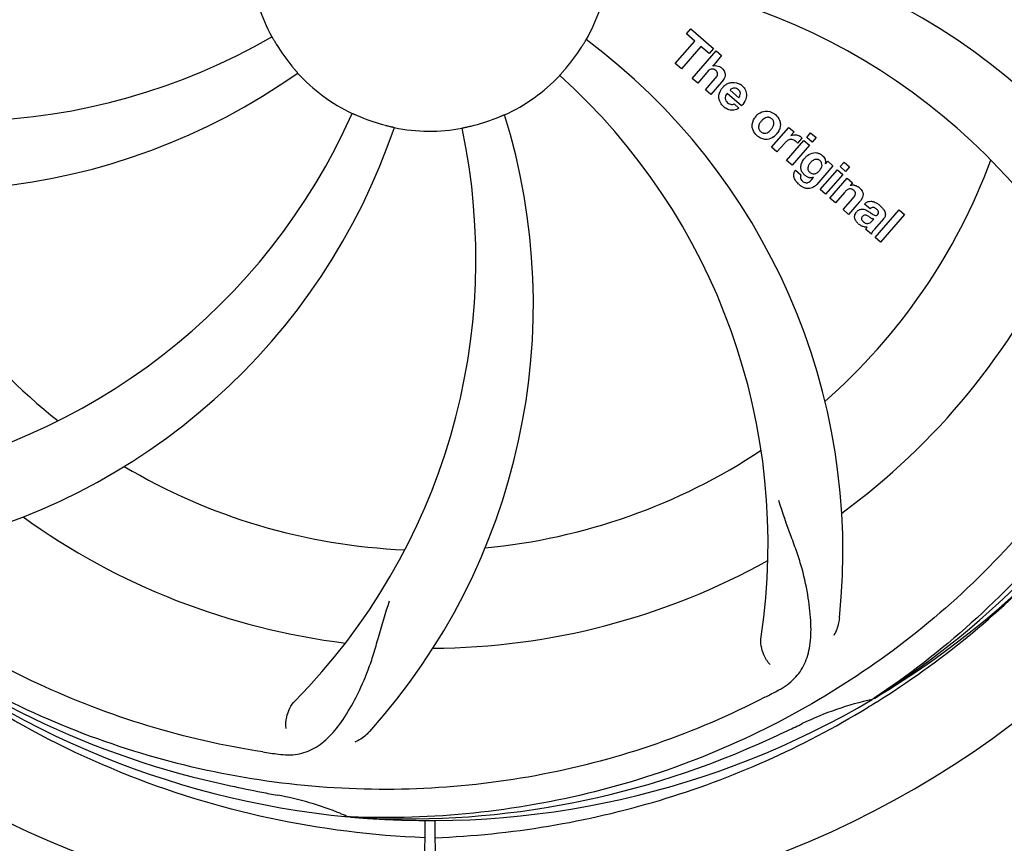
# Model space of a CAD drawing. Units: millimetres. Extents: x 17402 to 24133, y 2616 to 7481.
# Drawn here: x 20348 to 20456, y 4031 to 4121 of the extents above; entities that cross this region are included whole.
import ezdxf

# ---------------------------------------------------------------- set-up
doc = ezdxf.new("R2010")
doc.units = ezdxf.units.MM
doc.layers.add('COTAS', color=7, linetype='Continuous')
doc.styles.add('ARIAL', font='arial.ttf')
doc.dimstyles.new('Diseño_PlanosFabricacion', dxfattribs={"dimtxt": 40, "dimasz": 45, "dimexe": 10, "dimexo": 10, "dimgap": 10, "dimtad": 1, "dimtih": 1, "dimtoh": 1, "dimdec": 0, "dimzin": 1, "dimdsep": 46, "dimtxsty": 'ARIAL', "dimcen": 15, "dimadec": 0, "dimazin": 0, "dimtp": 0.05, "dimtm": 0.05, "dimtfac": 1, "dimtdec": 0, "dimtofl": 0, "dimtmove": 0, "dimatfit": 3, "dimfxl": 0, "dimtolj": 1, "dimarcsym": 0})

# ---------------------------------------------------------------- blocks, each defined once
blk = doc.blocks.new('*D5')
at = {"layer": 'COTAS', "color": 0, "lineweight": -2}
for p, q in [((21703.08, 4336.29), (21703.08, 3760.92)), ((18488.08, 3984.79), (18488.08, 3760.92)), ((18533.08, 3770.92), (21658.08, 3770.92))]:
    blk.add_line(p, q, dxfattribs=at)
at = {"layer": 'COTAS', "color": 0}
for points in [[(18533.08, 3778.42), (18533.08, 3763.42), (18488.08, 3770.92)], [(21658.08, 3778.42), (21658.08, 3763.42), (21703.08, 3770.92)]]:
    blk.add_solid(points, dxfattribs=at)
at = {"layer": 'Defpoints', "color": 0}
for p in [(21703.08, 4346.29), (18488.08, 3994.79), (21703.08, 3770.92)]:
    blk.add_point(p, dxfattribs=at)
at = {"layer": 'COTAS', "color": 0, "insert": (20095.58, 3801.36), "char_height": 40, "attachment_point": 5, "style": 'ARIAL'}
blk.add_mtext('\\A1;3215 mm', dxfattribs=at)
blk = doc.blocks.new('A$C21885882')
for p, q in [((1957.14, 160.96), (1957.62, 161.52)), ((1958.04, 160.17), (1957.14, 160.96)), ((1957.62, 161.52), (1960.1, 159.37)), ((1955.9, 157.71), (1958.04, 160.17)), ((1958.71, 159.6), (1956.57, 157.14)), ((1957.76, 156.1), (1960.38, 159.12)), ((1959.61, 158.81), (1958.71, 159.6)), ((1960.1, 159.37), (1959.61, 158.81)), ((1960.38, 159.12), (1960.98, 158.6)), ((1956.57, 157.14), (1955.9, 157.71)), ((1960.98, 158.6), (1960.01, 157.45)), ((1959.35, 156.73), (1958.36, 155.58)), ((1958.36, 155.58), (1957.76, 156.1)), ((1959.21, 154.84), (1960.28, 156.08)), ((1960.98, 155.67), (1959.81, 154.32)), ((1959.81, 154.32), (1959.21, 154.84)), ((1963.16, 153.07), (1961.58, 154.44)), ((1961.91, 154.82), (1962.89, 153.97)), ((1962.36, 153.29), (1962.89, 152.83)), ((1966.45, 148.55), (1968.35, 150.73)), ((1968.35, 150.73), (1968.92, 150.24)), ((1968.92, 150.24), (1968.58, 149.82)), ((1970.31, 149.63), (1970.74, 150.12)), ((1970.74, 150.12), (1971.34, 149.6)), ((1967.91, 149.01), (1967.05, 148.03)), ((1968.11, 147.1), (1970.01, 149.29)), ((1969.79, 149.55), (1969.31, 148.99)), ((1970.01, 149.29), (1970.61, 148.77)), ((1970.91, 149.1), (1970.31, 149.63)), ((1971.34, 149.6), (1970.91, 149.1)), ((1967.05, 148.03), (1966.45, 148.55)), ((1970.61, 148.77), (1968.71, 146.58)), ((1968.71, 146.58), (1968.11, 147.1)), ((1972.36, 146.73), (1972.62, 147.02)), ((1972.62, 147.02), (1973.19, 146.53)), ((1973.98, 146.43), (1974.41, 146.93)), ((1974.41, 146.93), (1975.01, 146.41)), ((1969.08, 146.04), (1969.68, 145.52)), ((1973.19, 146.53), (1971.41, 144.48)), ((1971.79, 143.91), (1973.69, 146.09)), ((1973.69, 146.09), (1974.29, 145.57)), ((1974.58, 145.91), (1973.98, 146.43)), ((1975.01, 146.41), (1974.58, 145.91)), ((1970.84, 144.98), (1971.06, 145.25)), ((1974.29, 145.57), (1972.39, 143.39)), ((1972.86, 142.98), (1974.76, 145.16)), ((1974.76, 145.16), (1975.33, 144.66)), ((1975.33, 144.66), (1975.08, 144.35)), ((1972.39, 143.39), (1971.79, 143.91)), ((1974.46, 143.6), (1973.46, 142.45)), ((1973.46, 142.45), (1972.86, 142.98)), ((1974.31, 141.71), (1975.38, 142.95)), ((1976.08, 142.54), (1974.91, 141.19)), ((1974.91, 141.19), (1974.31, 141.71)), ((1977.26, 141.81), (1976.66, 142.33)), ((1977.81, 138.67), (1980.43, 141.69)), ((1980.43, 141.69), (1981.04, 141.17)), ((1977.46, 140.46), (1977.66, 140.68)), ((1978.74, 140.71), (1977.75, 139.58)), ((1981.04, 141.17), (1978.41, 138.15)), ((1977.4, 139.02), (1976.8, 139.55)), ((1978.41, 138.15), (1977.81, 138.67)), ((1977.72, 88.17), (1977.52, 88.03)), ((1977.75, 87.63), (1977.97, 87.76)), ((1920.31, 75.16), (1920.07, 75.17)), ((1928.45, 74.79), (1928.39, 64)), ((1929.55, 74.77), (1929.61, 64))]:
    blk.add_line(p, q)
for centre, radius, start, end in [((1929, 170), 106, 90.3322, 269.6678), ((1929, 170), 106, 270.3322, 89.6678), ((1947.66, 102.27), 70, 30.0577, 89.2752), ((1929, 170), 19.69, 186.5901, 208.3664), ((1929, 170), 19.69, 330.5901, 352.3664), ((1941.31, 98.76), 69, 27.4683, 84.0184), ((1877.17, 220.4), 69, 243.4682, 300.0184), ((1929, 170), 19.65, 211.2896, 219.7124), ((1904.28, 104.24), 70, 354.0566, 53.2752), ((1929, 170), 19.65, 319.2896, 327.7124), ((1874.09, 213.83), 70, 246.0566, 305.2752), ((1929, 170), 19.69, 222.5901, 244.3664), ((1960.28, 156.55), 0.945, 100.5412, 107.1249), ((1960.37, 156.58), 0.899, 49.0106, 56.3767), ((1929, 170), 19.69, 294.5901, 316.3664), ((1897.08, 105.13), 69, 351.4682, 48.0184), ((1958.46, 157.86), 3.33, 318.9516, 321.0985), ((1962.51, 153.89), 1.86, 139.0198, 145.648), ((1962.4, 153.98), 1.71, 135.0045, 138.9895), ((1962.42, 153.96), 1.75, 125.7621, 135.0071), ((1962.43, 154.33), 0.712, 127.0625, 136.0874), ((1962.25, 154.16), 1.5, 48.9535, 56.9172), ((1857.45, 180.31), 69, 279.4683, 336.0184), ((1962.45, 154.39), 1.87, 228.9679, 235.5054), ((1961.62, 154.59), 2.16, 315.4071, 321.38), ((1966.17, 150.71), 1.88, 126.039, 138.9944), ((1965.77, 150.84), 1.69, 49.0383, 55.9728), ((1929, 170), 19.65, 247.2896, 255.7124), ((1870.35, 131.33), 70, 318.0566, 17.2752), ((1929, 170), 19.65, 283.2896, 291.7124), ((1966.12, 150.75), 1.82, 139.0311, 146.129), ((1858.82, 173.19), 70, 282.0566, 341.2752), ((1865.05, 136.28), 69, 315.4682, 12.0184), ((1929, 170), 19.69, 258.5901, 280.3664), ((1965.59, 151.2), 1.87, 319.0201, 325.8339), ((1966.01, 151.11), 1.72, 229.0338, 235.8314), ((1965.61, 151.19), 1.85, 305.7349, 318.977), ((1969.35, 147.76), 1.91, 135.3267, 139.0571), ((1969.07, 148.98), 0.934, 49.006, 58.0522), ((1971.92, 145.84), 2.37, 138.977, 143.6373), ((1971.53, 146.17), 1.85, 127.3859, 138.9961), ((1971.13, 146.65), 1.34, 48.9678, 56.7585), ((1929, 170), 65.62, 311.3057, 339.6102), ((1971.32, 146.92), 1.06, 349.9629, 356.3333), ((1969.81, 145.48), 0.918, 142.4077, 149.4243), ((1970.81, 146.73), 1.17, 311.5371, 319.0483), ((1970.84, 146.29), 1.09, 234.7225, 241.1544), ((1970.82, 146.25), 1.05, 241.2264, 260.0768), ((1969.93, 145.7), 1.16, 314.6815, 321.6086), ((1929, 170), 65.62, 203.3057, 231.6102), ((1971.68, 147.08), 3.42, 228.9779, 230.7675), ((1975.37, 143.39), 1, 94.4294, 107.0981), ((1975.38, 143.37), 1.02, 81.959, 94.4924), ((1975.35, 143.31), 1.08, 49.0146, 55.8678), ((1975.01, 142.92), 1.6, 44.8207, 48.9938), ((1973.7, 144.61), 3.15, 318.9507, 321.3723), ((1974.22, 144.19), 2.48, 321.3673, 324.3982), ((1977.66, 141.39), 0.576, 124.0781, 133.8321), ((1976.75, 140.43), 2.34, 52.3321, 56.4022), ((1976.4, 139.96), 2.93, 48.935, 52.3346), ((1978.08, 141.29), 0.877, 318.9728, 328.7064), ((1977.25, 141.64), 1.95, 228.9315, 232.7681), ((1976.87, 140.95), 1.15, 256.6343, 262.2175), ((1929, 170), 76.34, 306.2607, 335.0406), ((1929, 170), 95.24, 300.766, 336.6079), ((1927.21, 168.13), 94.59, 302.28, 330.0931), ((1929, 170), 65.62, 275.3057, 303.6102), ((1929, 170), 65.62, 239.3057, 267.6102), ((1929, 170), 76.34, 234.2607, 263.0406), ((1929, 170), 76.34, 270.2607, 299.0406), ((1926.26, 170.44), 97.52, 302.0226, 316.3787), ((1926.67, 171.13), 94.59, 230.28, 258.0932), ((1929, 170), 95.24, 228.766, 264.6079), ((1894.55, 225.73), 154.79, 297.3764, 298.0196), ((1929, 170), 95.24, 264.766, 300.6079), ((1984.81, 54.35), 34.47, 102.2574, 115.7674), ((1926.17, 170.57), 97.67, 301.3178, 301.8754), ((1929, 170), 93.95, 294.6963, 295.7582), ((1821.57, 403.63), 351.1, 294.1224, 294.6945), ((1926.45, 169.54), 94.59, 266.28, 294.0932), ((1933.89, 235.33), 154.79, 261.3764, 262.0196), ((1979.41, 422.16), 351.1, 258.1224, 258.6945), ((1929, 170), 93.95, 258.6963, 259.7582), ((1906.15, 43.55), 34.55, 67.7531, 79.7572), ((1906.54, 44.54), 33.48, 66.1995, 67.7196)]:
    blk.add_arc(centre, radius, start, end)
for points, knots in [([(2018.07, 179.68), (2019.47, 171.2), (2019.81, 153.61), (2012.78, 128.07), (1998.65, 105.21), (1985.17, 93.14), (1977.72, 88.17)], [0, 0, 0, 0, 0.244703, 0.492965, 0.744714, 1, 1, 1, 1]), ([(1911.69, 160.65), (1911.7, 160.66), (1911.71, 160.62), (1911.74, 160.59), (1911.78, 160.5), (1911.85, 160.4), (1911.92, 160.27), (1912.04, 160.06), (1912.14, 159.9), (1912.2, 159.79)], [0, 0, 0, 0, 0.01912, 0.07512, 0.166634, 0.29019, 0.441474, 0.614873, 1, 1, 1, 1]), ([(1945.62, 159.5), (1945.68, 159.61), (1945.78, 159.77), (1945.9, 159.96), (1945.98, 160.09), (1946.04, 160.19), (1946.09, 160.28), (1946.12, 160.31), (1946.13, 160.35), (1946.14, 160.34)], [0, 0, 0, 0, 0.384578, 0.558798, 0.710456, 0.834292, 0.925436, 0.981124, 1, 1, 1, 1]), ([(1913.88, 157.44), (1913.96, 157.34), (1914.08, 157.2), (1914.23, 157.03), (1914.33, 156.91), (1914.41, 156.82), (1914.47, 156.75), (1914.49, 156.71), (1914.52, 156.69), (1914.52, 156.69)], [0, 0, 0, 0, 0.384577, 0.558797, 0.710453, 0.834289, 0.925434, 0.981123, 1, 1, 1, 1]), ([(1943.24, 156.43), (1943.23, 156.43), (1943.27, 156.45), (1943.29, 156.49), (1943.36, 156.56), (1943.43, 156.65), (1943.53, 156.76), (1943.69, 156.94), (1943.81, 157.08), (1943.9, 157.18)], [0, 0, 0, 0, 0.01912, 0.07512, 0.166634, 0.29019, 0.441474, 0.614873, 1, 1, 1, 1]), ([(1960.12, 157.1), (1960.04, 157.12), (1959.76, 157.13), (1959.55, 156.94), (1959.43, 156.81)], [0, 0, 0, 0, 0.34297, 1, 1, 1, 1]), ([(1960.11, 157.48), (1960.33, 157.52), (1960.61, 157.48), (1960.83, 157.35), (1960.87, 157.33)], [0, 0, 0, 0, 0.839872, 1, 1, 1, 1]), ([(1960.36, 156.95), (1960.29, 157.01), (1960.21, 157.07), (1960.12, 157.1), (1960.12, 157.1)], [0, 0, 0, 0, 0.987938, 1, 1, 1, 1]), ([(1960.52, 156.45), (1960.53, 156.48), (1960.55, 156.58), (1960.53, 156.78), (1960.42, 156.9), (1960.36, 156.95)], [0, 0, 0, 0, 0.151485, 0.573398, 1, 1, 1, 1]), ([(1960.96, 157.26), (1961.18, 157.07), (1961.51, 156.6), (1961.31, 156.13), (1961.2, 155.96)], [0, 0, 0, 0, 0.595259, 1, 1, 1, 1]), ([(1960.72, 153.8), (1960.7, 153.87), (1960.64, 154.26), (1960.79, 154.66), (1960.97, 154.94)], [0, 0, 0, 0, 0.171757, 1, 1, 1, 1]), ([(1962.39, 155.03), (1962.38, 155.03), (1962.24, 155.03), (1962.1, 154.97), (1962, 154.9)], [0, 0, 0, 0, 0.107793, 1, 1, 1, 1]), ([(1962.99, 154.18), (1963.03, 154.27), (1963.08, 154.52), (1962.93, 154.76), (1962.82, 154.85)], [0, 0, 0, 0, 0.392301, 1, 1, 1, 1]), ([(1963.23, 155.29), (1963.38, 155.16), (1963.65, 154.82), (1963.73, 154.34), (1963.7, 154.08), (1963.69, 154.02)], [0, 0, 0, 0, 0.435023, 0.877838, 1, 1, 1, 1]), ([(1961.37, 153.99), (1961.37, 153.96), (1961.36, 153.75), (1961.5, 153.54), (1961.64, 153.42)], [0, 0, 0, 0, 0.134375, 1, 1, 1, 1]), ([(1962.07, 153.23), (1962.11, 153.23), (1962.21, 153.23), (1962.31, 153.26), (1962.36, 153.29)], [0, 0, 0, 0, 0.410012, 1, 1, 1, 1]), ([(1920.49, 152.26), (1920.49, 152.27), (1920.52, 152.25), (1920.57, 152.24), (1920.66, 152.19), (1920.77, 152.15), (1920.9, 152.09), (1921.12, 151.99), (1921.29, 151.92), (1921.41, 151.87)], [0, 0, 0, 0, 0.01912, 0.07512, 0.166634, 0.29019, 0.441474, 0.614873, 1, 1, 1, 1]), ([(1962.32, 152.62), (1962.23, 152.6), (1961.96, 152.59), (1961.71, 152.68), (1961.56, 152.75)], [0, 0, 0, 0, 0.372718, 1, 1, 1, 1]), ([(1965.06, 152.23), (1965.27, 152.38), (1965.83, 152.63), (1966.44, 152.43), (1966.72, 152.24)], [0, 0, 0, 0, 0.435843, 1, 1, 1, 1]), ([(1936.27, 151.74), (1936.39, 151.79), (1936.56, 151.86), (1936.78, 151.95), (1936.91, 152), (1937.02, 152.05), (1937.11, 152.09), (1937.15, 152.1), (1937.19, 152.12), (1937.19, 152.11)], [0, 0, 0, 0, 0.384577, 0.558797, 0.710453, 0.834289, 0.925434, 0.981123, 1, 1, 1, 1]), ([(1964.43, 150.42), (1964.38, 150.55), (1964.26, 151), (1964.42, 151.48), (1964.61, 151.76)], [0, 0, 0, 0, 0.285927, 1, 1, 1, 1]), ([(1965.15, 151.14), (1965.09, 151.04), (1965.01, 150.82), (1965.05, 150.53), (1965.15, 150.39), (1965.19, 150.34)], [0, 0, 0, 0, 0.422406, 0.775768, 1, 1, 1, 1]), ([(1966.12, 151.83), (1966.06, 151.84), (1965.81, 151.82), (1965.6, 151.67), (1965.47, 151.55)], [0, 0, 0, 0, 0.277895, 1, 1, 1, 1]), ([(1966.49, 151.66), (1966.41, 151.73), (1966.29, 151.8), (1966.16, 151.83), (1966.12, 151.83)], [0, 0, 0, 0, 0.759004, 1, 1, 1, 1]), ([(1966.61, 150.78), (1966.67, 150.88), (1966.75, 151.1), (1966.7, 151.4), (1966.61, 151.54), (1966.56, 151.59)], [0, 0, 0, 0, 0.422779, 0.776207, 1, 1, 1, 1]), ([(1967.33, 151.5), (1967.39, 151.36), (1967.5, 150.9), (1967.33, 150.42), (1967.14, 150.15)], [0, 0, 0, 0, 0.308163, 1, 1, 1, 1]), ([(1924.15, 150.95), (1924.27, 150.92), (1924.45, 150.88), (1924.68, 150.82), (1924.83, 150.79), (1924.94, 150.76), (1925.04, 150.74), (1925.07, 150.72), (1925.11, 150.72), (1925.11, 150.72)], [0, 0, 0, 0, 0.384579, 0.5588, 0.710458, 0.834294, 0.925438, 0.981125, 1, 1, 1, 1]), ([(1932.54, 150.65), (1932.54, 150.66), (1932.58, 150.66), (1932.62, 150.67), (1932.71, 150.69), (1932.83, 150.72), (1932.98, 150.75), (1933.21, 150.8), (1933.39, 150.84), (1933.52, 150.87)], [0, 0, 0, 0, 0.01912, 0.07512, 0.166634, 0.29019, 0.441474, 0.614873, 1, 1, 1, 1]), ([(1965.27, 150.26), (1965.35, 150.2), (1965.47, 150.12), (1965.6, 150.1), (1965.63, 150.09)], [0, 0, 0, 0, 0.756535, 1, 1, 1, 1]), ([(1965.63, 150.09), (1965.7, 150.09), (1965.95, 150.1), (1966.16, 150.25), (1966.29, 150.37)], [0, 0, 0, 0, 0.276229, 1, 1, 1, 1]), ([(1910.68, 82.3), (1902.18, 83.59), (1885.35, 88.7), (1863.23, 103.28), (1845.86, 123.78), (1838.55, 140.33), (1836.12, 148.96)], [0, 0, 0, 0, 0.244703, 0.492965, 0.744714, 1, 1, 1, 1]), ([(1966.69, 149.69), (1966.48, 149.54), (1965.92, 149.29), (1965.31, 149.5), (1965.04, 149.69)], [0, 0, 0, 0, 0.437775, 1, 1, 1, 1]), ([(1968.91, 149.33), (1968.79, 149.38), (1968.64, 149.42), (1968.49, 149.4), (1968.48, 149.4)], [0, 0, 0, 0, 0.919314, 1, 1, 1, 1]), ([(1969.18, 149.91), (1969.26, 149.9), (1969.4, 149.86), (1969.51, 149.8), (1969.56, 149.77)], [0, 0, 0, 0, 0.596271, 1, 1, 1, 1]), ([(1970.4, 147.65), (1970.6, 147.8), (1970.93, 147.96), (1971.29, 147.96), (1971.39, 147.95)], [0, 0, 0, 0, 0.703634, 1, 1, 1, 1]), ([(1971.39, 147.95), (1971.45, 147.94), (1971.62, 147.9), (1971.77, 147.83), (1971.86, 147.77)], [0, 0, 0, 0, 0.353907, 1, 1, 1, 1]), ([(1971.56, 147.19), (1971.46, 147.22), (1971.33, 147.23), (1971.21, 147.21), (1971.19, 147.2)], [0, 0, 0, 0, 0.785702, 1, 1, 1, 1]), ([(1971.9, 146.26), (1971.95, 146.36), (1972.02, 146.55), (1971.97, 146.83), (1971.87, 146.96), (1971.83, 147.01)], [0, 0, 0, 0, 0.403957, 0.766546, 1, 1, 1, 1]), ([(1972.01, 147.66), (1972.14, 147.54), (1972.35, 147.3), (1972.38, 146.98), (1972.38, 146.85)], [0, 0, 0, 0, 0.565895, 1, 1, 1, 1]), ([(1969.04, 144.98), (1969, 145.06), (1968.91, 145.27), (1968.87, 145.62), (1968.96, 145.85), (1969.02, 145.95)], [0, 0, 0, 0, 0.271531, 0.683797, 1, 1, 1, 1]), ([(1969.68, 146.23), (1969.68, 146.27), (1969.66, 146.45), (1969.7, 146.63), (1969.75, 146.76)], [0, 0, 0, 0, 0.233988, 1, 1, 1, 1]), ([(1969.87, 145.74), (1969.84, 145.78), (1969.75, 145.93), (1969.7, 146.1), (1969.68, 146.23)], [0, 0, 0, 0, 0.289795, 1, 1, 1, 1]), ([(1970.56, 146.64), (1970.5, 146.53), (1970.43, 146.33), (1970.45, 146.1), (1970.49, 146.01), (1970.49, 146.01)], [0, 0, 0, 0, 0.546752, 0.974703, 1, 1, 1, 1]), ([(1970.98, 145.65), (1971.04, 145.64), (1971.21, 145.63), (1971.37, 145.7), (1971.47, 145.76)], [0, 0, 0, 0, 0.342637, 1, 1, 1, 1]), ([(1969.68, 145.52), (1969.62, 145.41), (1969.59, 145.19), (1969.69, 145.02), (1969.73, 144.96)], [0, 0, 0, 0, 0.652978, 1, 1, 1, 1]), ([(1970.19, 144.67), (1970.24, 144.66), (1970.32, 144.65), (1970.4, 144.67), (1970.43, 144.68)], [0, 0, 0, 0, 0.627283, 1, 1, 1, 1]), ([(1971.09, 144.2), (1971.03, 144.16), (1970.8, 144.03), (1970.41, 143.98), (1970.12, 144.07), (1970.02, 144.11)], [0, 0, 0, 0, 0.19812, 0.697042, 1, 1, 1, 1]), ([(1975.26, 143.96), (1975.25, 143.96), (1975.16, 143.99), (1974.94, 144.01), (1974.76, 143.9), (1974.67, 143.82)], [0, 0, 0, 0, 0.027511, 0.446419, 1, 1, 1, 1]), ([(1975.63, 143.34), (1975.64, 143.37), (1975.66, 143.47), (1975.63, 143.66), (1975.52, 143.77), (1975.46, 143.82)], [0, 0, 0, 0, 0.16597, 0.591368, 1, 1, 1, 1]), ([(1975.52, 144.38), (1975.54, 144.38), (1975.7, 144.35), (1975.85, 144.29), (1975.96, 144.21)], [0, 0, 0, 0, 0.128977, 1, 1, 1, 1]), ([(1976.15, 144.05), (1976.33, 143.87), (1976.62, 143.41), (1976.39, 142.95), (1976.24, 142.74)], [0, 0, 0, 0, 0.510038, 1, 1, 1, 1]), ([(1976.9, 142.52), (1976.95, 142.55), (1977.09, 142.61), (1977.24, 142.63), (1977.33, 142.63)], [0, 0, 0, 0, 0.399653, 1, 1, 1, 1]), ([(1977.33, 142.63), (1977.39, 142.63), (1977.59, 142.61), (1977.78, 142.53), (1977.91, 142.46)], [0, 0, 0, 0, 0.275515, 1, 1, 1, 1]), ([(1975.79, 141.47), (1975.88, 141.57), (1976.07, 141.74), (1976.41, 141.79), (1976.61, 141.75), (1976.68, 141.72)], [0, 0, 0, 0, 0.403017, 0.757526, 1, 1, 1, 1]), ([(1977.94, 141.79), (1977.85, 141.88), (1977.69, 141.98), (1977.53, 141.95), (1977.49, 141.94)], [0, 0, 0, 0, 0.763001, 1, 1, 1, 1]), ([(1978.07, 141.16), (1978.12, 141.21), (1978.19, 141.32), (1978.19, 141.48), (1978.15, 141.55), (1978.15, 141.57)], [0, 0, 0, 0, 0.459175, 0.866943, 1, 1, 1, 1]), ([(1978.32, 142.17), (1978.43, 142.07), (1978.57, 141.94), (1978.69, 141.79), (1978.72, 141.75)], [0, 0, 0, 0, 0.746867, 1, 1, 1, 1]), ([(1978.72, 141.75), (1978.78, 141.67), (1978.89, 141.48), (1978.97, 141.14), (1978.88, 140.92), (1978.83, 140.83)], [0, 0, 0, 0, 0.287116, 0.696255, 1, 1, 1, 1]), ([(1975.73, 140.44), (1975.66, 140.54), (1975.55, 140.77), (1975.57, 141.1), (1975.66, 141.29), (1975.7, 141.35)], [0, 0, 0, 0, 0.380332, 0.74991, 1, 1, 1, 1]), ([(1976.41, 140.97), (1976.37, 140.93), (1976.31, 140.83), (1976.32, 140.72), (1976.33, 140.68)], [0, 0, 0, 0, 0.582801, 1, 1, 1, 1]), ([(1976.33, 140.68), (1976.33, 140.66), (1976.36, 140.54), (1976.46, 140.45), (1976.54, 140.38)], [0, 0, 0, 0, 0.090088, 1, 1, 1, 1]), ([(1977.05, 140.99), (1976.95, 141.04), (1976.82, 141.12), (1976.68, 141.11), (1976.66, 141.11)], [0, 0, 0, 0, 0.82955, 1, 1, 1, 1]), ([(1976.76, 140.24), (1976.84, 140.2), (1977.1, 140.14), (1977.35, 140.33), (1977.46, 140.46)], [0, 0, 0, 0, 0.328005, 1, 1, 1, 1]), ([(1977.66, 140.68), (1977.55, 140.68), (1977.34, 140.8), (1977.15, 140.93), (1977.05, 140.99)], [0, 0, 0, 0, 0.465809, 1, 1, 1, 1]), ([(1977.32, 141.35), (1977.38, 141.32), (1977.54, 141.2), (1977.73, 141.08), (1977.87, 141.07), (1977.89, 141.07)], [0, 0, 0, 0, 0.317645, 0.92137, 1, 1, 1, 1]), ([(1977.89, 141.07), (1977.91, 141.07), (1977.98, 141.08), (1978.04, 141.12), (1978.07, 141.16)], [0, 0, 0, 0, 0.332308, 1, 1, 1, 1]), ([(1976.28, 139.95), (1976.25, 139.97), (1976.18, 140.01), (1976.11, 140.06), (1976.07, 140.09)], [0, 0, 0, 0, 0.369117, 1, 1, 1, 1]), ([(1977.75, 139.58), (1977.67, 139.49), (1977.54, 139.32), (1977.42, 139.12), (1977.4, 139.02)], [0, 0, 0, 0, 0.536646, 1, 1, 1, 1]), ([(2006.75, 125.47), (2002.9, 117.79), (1992.83, 103.37), (1972.13, 86.83), (1947.26, 76.64), (1929.27, 74.81), (1920.31, 75.16)], [0, 0, 0, 0, 0.244703, 0.492965, 0.744714, 1, 1, 1, 1]), ([(1967.27, 89.08), (1967.88, 89.41), (1969.01, 90.2), (1970.19, 91.92), (1970.76, 94.02), (1970.83, 96.47), (1970.51, 99.3), (1969.97, 101.89), (1969.27, 104.13), (1968.35, 106.6), (1967.65, 108.5), (1967.26, 109.84)], [0, 0, 0, 0, 0.092716, 0.179117, 0.271424, 0.378103, 0.503836, 0.649603, 0.729702, 0.814686, 1, 1, 1, 1]), ([(1928.44, 72.89), (1922.73, 73.11), (1911.32, 74.54), (1894.86, 79.62), (1879.53, 87.48), (1870.37, 94.44), (1866.14, 98.29)], [0, 0, 0, 0, 0.250002, 0.499994, 0.749995, 1, 1, 1, 1]), ([(1965.73, 88.28), (1958.1, 84.33), (1941.48, 78.57), (1915.01, 77.36), (1888.9, 83.74), (1873.26, 92.83), (1866.23, 98.38)], [0, 0, 0, 0, 0.244703, 0.492965, 0.744714, 1, 1, 1, 1]), ([(1912.4, 82.05), (1913.09, 81.95), (1914.46, 81.92), (1916.42, 82.62), (1918.12, 83.98), (1919.62, 85.93), (1921.02, 88.4), (1922.11, 90.82), (1922.86, 93.03), (1923.57, 95.57), (1924.12, 97.53), (1924.59, 98.84)], [0, 0, 0, 0, 0.092727, 0.179138, 0.27145, 0.378129, 0.50386, 0.649625, 0.729722, 0.814701, 1, 1, 1, 1]), ([(1973.9, 96.98), (1973.88, 96.8), (1973.77, 96.13), (1973.53, 95.48), (1973.28, 95.05)], [0, 0, 0, 0, 0.271836, 1, 1, 1, 1]), ([(1966.31, 91.86), (1966.01, 92.15), (1965.43, 93.1), (1965.22, 94.24), (1965.32, 94.9)], [0, 0, 0, 0, 0.388616, 1, 1, 1, 1]), ([(1913.26, 84.85), (1913.18, 85.26), (1913.28, 86.37), (1913.77, 87.42), (1914.24, 87.89)], [0, 0, 0, 0, 0.388617, 1, 1, 1, 1]), ([(1929.56, 72.89), (1933.72, 73.05), (1942.04, 73.9), (1954.24, 76.73), (1965.98, 81.08), (1973.38, 84.96), (1976.94, 87.13)], [0, 0, 0, 0, 0.249996, 0.499996, 0.749997, 1, 1, 1, 1]), ([(1922.41, 84.54), (1922.29, 84.4), (1921.8, 83.92), (1921.22, 83.54), (1920.77, 83.34)], [0, 0, 0, 0, 0.271837, 1, 1, 1, 1])]:
    blk.add_open_spline(points, degree=3, knots=knots)
for points in [[(1959.43, 156.81), (1959.4, 156.79), (1959.38, 156.76), (1959.35, 156.73)], [(1960.28, 156.08), (1960.38, 156.19), (1960.48, 156.31), (1960.52, 156.45)], [(1961.2, 155.96), (1961.16, 155.89), (1961.11, 155.82), (1961.06, 155.76)], [(1961.4, 155.38), (1961.51, 155.45), (1961.62, 155.52), (1961.74, 155.57)], [(1961.74, 155.57), (1961.86, 155.61), (1961.99, 155.65), (1962.12, 155.66)], [(1962.12, 155.66), (1962.45, 155.69), (1962.79, 155.59), (1963.06, 155.41)], [(1961.58, 154.44), (1961.54, 154.39), (1961.5, 154.33), (1961.46, 154.27)], [(1962.82, 154.85), (1962.7, 154.95), (1962.55, 155.02), (1962.39, 155.03)], [(1960.86, 153.44), (1960.8, 153.55), (1960.75, 153.67), (1960.72, 153.8)], [(1961.22, 152.99), (1961.08, 153.11), (1960.95, 153.26), (1960.86, 153.44)], [(1961.46, 154.27), (1961.41, 154.18), (1961.38, 154.08), (1961.37, 153.99)], [(1961.64, 153.42), (1961.75, 153.32), (1961.91, 153.25), (1962.07, 153.23)], [(1962.89, 153.97), (1962.91, 154.01), (1962.93, 154.04), (1962.95, 154.08)], [(1962.95, 154.08), (1962.96, 154.11), (1962.98, 154.15), (1962.99, 154.18)], [(1963.69, 154.02), (1963.63, 153.74), (1963.49, 153.47), (1963.31, 153.24)], [(1961.56, 152.75), (1961.5, 152.78), (1961.45, 152.82), (1961.39, 152.86)], [(1962.89, 152.83), (1962.72, 152.73), (1962.52, 152.65), (1962.32, 152.62)], [(1965.35, 151.42), (1965.27, 151.34), (1965.2, 151.24), (1965.15, 151.14)], [(1965.47, 151.55), (1965.43, 151.51), (1965.39, 151.46), (1965.35, 151.42)], [(1966.56, 151.59), (1966.54, 151.61), (1966.51, 151.64), (1966.49, 151.66)], [(1966.88, 152.12), (1967.07, 151.95), (1967.23, 151.74), (1967.33, 151.5)], [(1964.88, 149.81), (1964.69, 149.97), (1964.53, 150.19), (1964.43, 150.42)], [(1965.19, 150.34), (1965.22, 150.31), (1965.24, 150.29), (1965.27, 150.26)], [(1966.29, 150.37), (1966.33, 150.41), (1966.37, 150.45), (1966.41, 150.5)], [(1966.41, 150.5), (1966.48, 150.58), (1966.55, 150.68), (1966.61, 150.78)], [(1968.27, 149.32), (1968.17, 149.26), (1968.07, 149.18), (1967.99, 149.1)], [(1968.48, 149.4), (1968.41, 149.38), (1968.34, 149.36), (1968.27, 149.32)], [(1968.58, 149.82), (1968.76, 149.92), (1968.97, 149.94), (1969.18, 149.91)], [(1969.11, 149.2), (1969.05, 149.25), (1968.98, 149.29), (1968.91, 149.33)], [(1969.31, 148.99), (1969.25, 149.07), (1969.18, 149.13), (1969.11, 149.2)], [(1969.68, 149.68), (1969.72, 149.64), (1969.76, 149.6), (1969.79, 149.55)], [(1969.75, 146.76), (1969.81, 146.93), (1969.9, 147.09), (1970.01, 147.24)], [(1970.74, 146.88), (1970.67, 146.8), (1970.61, 146.72), (1970.56, 146.64)], [(1970.84, 146.99), (1970.8, 146.95), (1970.77, 146.92), (1970.74, 146.88)], [(1971.19, 147.2), (1971.06, 147.16), (1970.94, 147.08), (1970.84, 146.99)], [(1971.76, 147.08), (1971.7, 147.13), (1971.63, 147.17), (1971.56, 147.19)], [(1971.83, 147.01), (1971.81, 147.03), (1971.79, 147.05), (1971.76, 147.08)], [(1969.98, 145.6), (1969.94, 145.65), (1969.9, 145.69), (1969.87, 145.74)], [(1970.49, 146.01), (1970.51, 145.97), (1970.53, 145.93), (1970.56, 145.9)], [(1970.56, 145.9), (1970.59, 145.86), (1970.62, 145.83), (1970.65, 145.8)], [(1970.65, 145.8), (1970.74, 145.72), (1970.86, 145.67), (1970.98, 145.65)], [(1971.47, 145.76), (1971.51, 145.79), (1971.55, 145.82), (1971.58, 145.85)], [(1971.69, 145.96), (1971.72, 145.99), (1971.74, 146.02), (1971.77, 146.06)], [(1971.77, 146.06), (1971.82, 146.12), (1971.86, 146.19), (1971.9, 146.26)], [(1969.23, 144.7), (1969.16, 144.78), (1969.1, 144.88), (1969.04, 144.98)], [(1969.43, 144.5), (1969.36, 144.56), (1969.3, 144.63), (1969.23, 144.7)], [(1969.73, 144.96), (1969.75, 144.94), (1969.77, 144.92), (1969.79, 144.9)], [(1969.79, 144.9), (1969.82, 144.87), (1969.84, 144.85), (1969.86, 144.83)], [(1969.86, 144.83), (1969.95, 144.75), (1970.07, 144.69), (1970.19, 144.67)], [(1970.11, 145.48), (1970.06, 145.52), (1970.02, 145.56), (1969.98, 145.6)], [(1970.21, 145.4), (1970.17, 145.42), (1970.14, 145.45), (1970.11, 145.48)], [(1970.43, 144.68), (1970.51, 144.7), (1970.58, 144.74), (1970.65, 144.79)], [(1970.85, 145.21), (1970.78, 145.2), (1970.71, 145.21), (1970.64, 145.22)], [(1970.65, 144.79), (1970.68, 144.82), (1970.71, 144.85), (1970.75, 144.88)], [(1971.06, 145.25), (1970.99, 145.22), (1970.92, 145.21), (1970.85, 145.21)], [(1970.02, 144.11), (1969.84, 144.19), (1969.67, 144.3), (1969.51, 144.43)], [(1971.41, 144.48), (1971.32, 144.38), (1971.21, 144.28), (1971.09, 144.2)], [(1974.56, 143.72), (1974.53, 143.68), (1974.49, 143.64), (1974.46, 143.6)], [(1974.67, 143.82), (1974.63, 143.79), (1974.6, 143.75), (1974.56, 143.72)], [(1975.46, 143.82), (1975.4, 143.87), (1975.33, 143.92), (1975.26, 143.96)], [(1975.38, 142.95), (1975.48, 143.06), (1975.59, 143.19), (1975.63, 143.34)], [(1976.66, 142.33), (1976.73, 142.4), (1976.81, 142.47), (1976.9, 142.52)], [(1975.7, 141.35), (1975.73, 141.4), (1975.76, 141.44), (1975.79, 141.47)], [(1976.68, 141.72), (1976.76, 141.69), (1976.83, 141.66), (1976.9, 141.62)], [(1976.9, 141.62), (1976.93, 141.6), (1976.97, 141.58), (1977.01, 141.56)], [(1977.01, 141.56), (1977.04, 141.54), (1977.08, 141.52), (1977.11, 141.49)], [(1977.11, 141.49), (1977.18, 141.45), (1977.25, 141.4), (1977.32, 141.35)], [(1977.49, 141.94), (1977.43, 141.93), (1977.38, 141.9), (1977.33, 141.87)], [(1977.91, 142.46), (1977.96, 142.43), (1978.01, 142.41), (1978.05, 142.38)], [(1978.15, 141.57), (1978.1, 141.66), (1978.02, 141.73), (1977.94, 141.79)], [(1975.97, 140.17), (1975.88, 140.25), (1975.79, 140.34), (1975.73, 140.44)], [(1976.66, 141.11), (1976.56, 141.09), (1976.47, 141.04), (1976.41, 140.97)], [(1976.54, 140.38), (1976.6, 140.32), (1976.68, 140.27), (1976.76, 140.24)], [(1976.6, 139.83), (1976.49, 139.85), (1976.38, 139.9), (1976.28, 139.95)], [(1976.94, 139.8), (1976.86, 139.79), (1976.79, 139.8), (1976.71, 139.81)], [(1976.8, 139.55), (1976.81, 139.58), (1976.82, 139.61), (1976.84, 139.64)], [(1976.84, 139.64), (1976.87, 139.7), (1976.9, 139.75), (1976.94, 139.8)]]:
    blk.add_open_spline(points, degree=3)

msp = doc.modelspace()

# ---------------------------------------------------------------- block references
msp.add_blockref('A$C21885882', (18464.08, 3958.79))

# ---------------------------------------------------------------- dimensions: what is measured, and where the dimension line sits
at = {"layer": 'COTAS'}
dim = msp.add_linear_dim(base=(21703.08, 3770.92), p1=(18488.08, 3994.79), p2=(21703.08, 4346.29), dimstyle='Diseño_PlanosFabricacion', override={"dimpost": ' mm'}, dxfattribs=at)
dim.commit()
dim.dimension.update_dxf_attribs({"geometry": '*D5', "text_midpoint": (20095.58, 3770.92), "dimtype": 160})

doc.saveas('drawing.dxf')
